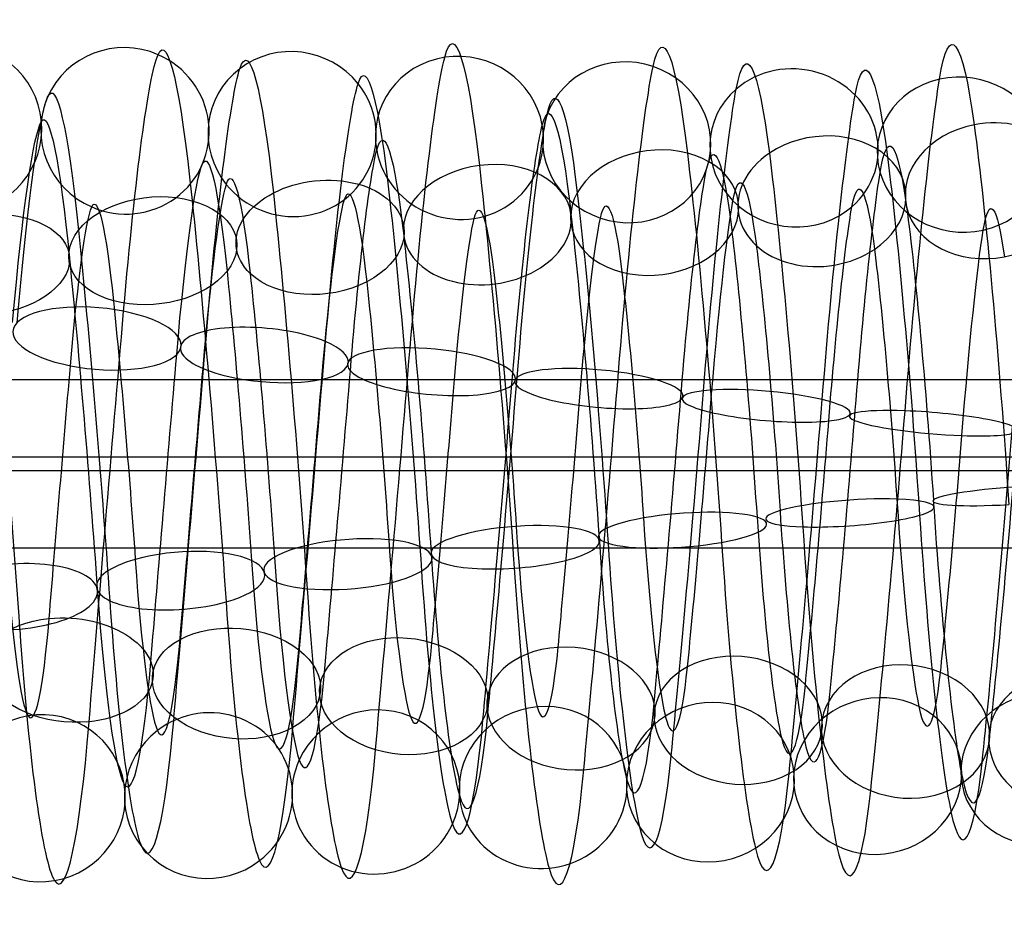
# Model space of a CAD drawing. Units: millimetres. Extents: x -329 to 329, y -16 to 690.
# Drawn here: x -89 to -77, y 328 to 338 of the extents above; entities that cross this region are included whole.
import ezdxf

# ---------------------------------------------------------------- set-up
doc = ezdxf.new("R2010")
doc.units = ezdxf.units.MM
doc.header["$MEASUREMENT"] = 0
doc.layers.add('Predeterminado', color=7, linetype='Continuous', true_color=0x000000)

msp = doc.modelspace()

# ---------------------------------------------------------------- linework, layer by layer
at = {"layer": 'Predeterminado', "color": 253, "true_color": 0x98aaaf}
for p, q in [((-128, 334.205, 278.941), (-65, 334.205, 278.941)), ((-128, 333.29, 280.019), (-65, 333.29, 280.019)), ((-128, 333.126, 278.026), (-65, 333.126, 278.026)), ((-128, 332.211, 279.105), (-65, 332.211, 279.105))]:
    msp.add_line(p, q, dxfattribs=at)
at = {"layer": 'Predeterminado', "color": 253, "true_color": 0x98aaaf, "extrusion": (0.99644, 0.03566, -0.076388)}
for centre, radius, start, end in [((335.944, 272.747, -92.597), 5.022, 345.5334, 44.7656), ((335.944, 272.747, -91.482), 4.151, 345.427, 44.6593), ((335.944, 272.747, -93.467), 3.907, 345.6527, 44.8849), ((335.944, 272.747, -92.353), 3.037, 345.5415, 44.7737)]:
    msp.add_arc(centre, radius, start, end, dxfattribs=at)
at = {"layer": 'Predeterminado', "color": 253, "true_color": 0x98aaaf, "extrusion": (0.996441, 0.031868, -0.078043)}
for centre, radius, start, end in [((335.62, 272.648, -91.859), 4.953, 342.5329, 41.9166), ((335.62, 272.648, -93.154), 4.385, 342.6396, 42.0233), ((335.62, 272.648, -91.291), 3.658, 342.4118, 41.7955), ((335.62, 272.648, -92.586), 3.09, 342.541, 41.9247)]:
    msp.add_arc(centre, radius, start, end, dxfattribs=at)
at = {"layer": 'Predeterminado', "color": 253, "true_color": 0x98aaaf, "extrusion": (0.996443, 0.023512, -0.080918)}
for centre, radius, start, end in [((334.925, 272.476, -92.065), 4.995, 336.6424, 36.0732), ((334.925, 272.476, -92.835), 3.809, 336.5555, 35.9863), ((334.925, 272.476, -91.648), 3.039, 336.402, 35.8328)]:
    msp.add_arc(centre, radius, start, end, dxfattribs=at)
at = {"layer": 'Predeterminado', "color": 253, "true_color": 0x98aaaf, "extrusion": (0.996441, 0.043269, -0.072342)}
for centre, radius, start, end in [((336.658, 273.018, -92.32), 4.919, 351.3883, 50.686), ((336.658, 273.018, -93.66), 4.465, 351.4772, 50.7749), ((336.658, 273.018, -91.867), 3.579, 351.4849, 50.7826), ((336.658, 273.018, -93.207), 3.126, 351.6259, 50.9237)]:
    msp.add_arc(centre, radius, start, end, dxfattribs=at)
at = {"layer": 'Predeterminado', "color": 253, "true_color": 0x98aaaf, "extrusion": (0.063938, 0.107466, 0.992151)}
msp.add_arc((249.327, -207.255, 306.951), 1, 125.6905, 305.6905, dxfattribs=at)
at = {"layer": 'Predeterminado', "color": 253, "true_color": 0x98aaaf, "extrusion": (0.067921, 0.158381, 0.985039)}
for start, end in [(269.7042, 89.7042), (89.7042, 269.7042)]:
    msp.add_arc((213.321, -223.27, 321.709), 1, start, end, dxfattribs=at)
at = {"layer": 'Predeterminado', "color": 253, "true_color": 0x98aaaf, "extrusion": (0.071105, 0.206843, 0.975787)}
for start, end in [(237.0034, 57.0034), (57.0034, 237.0034)]:
    msp.add_arc((190.487, -223.101, 335.126), 1, start, end, dxfattribs=at)
at = {"layer": 'Predeterminado', "color": 253, "true_color": 0x98aaaf, "extrusion": (0.99644, 0.039444, -0.074505)}
for centre, radius, start, end in [((336.291, 272.869, -93.244), 4.843, 348.5087, 47.73), ((336.291, 272.869, -91.85), 4.607, 348.4133, 47.6346), ((336.291, 272.869, -93.481), 3.449, 348.6436, 47.8649), ((336.291, 272.869, -92.087), 3.212, 348.5167, 47.738)]:
    msp.add_arc(centre, radius, start, end, dxfattribs=at)
at = {"layer": 'Predeterminado', "color": 253, "true_color": 0x98aaaf, "extrusion": (0.996443, 0.027827, -0.079546)}
for centre, radius, start, end in [((335.281, 272.558, -92.659), 4.779, 339.6396, 39.0979), ((335.281, 272.558, -91.25), 4.664, 339.5412, 38.9996), ((335.281, 272.558, -92.774), 3.37, 339.5491, 39.0074), ((335.281, 272.558, -91.364), 3.255, 339.405, 38.8633)]:
    msp.add_arc(centre, radius, start, end, dxfattribs=at)
at = {"layer": 'Predeterminado', "color": 253, "true_color": 0x98aaaf, "extrusion": (0.072727, 0.253716, 0.964541)}
for start, end in [(205.5669, 25.5669), (25.5669, 205.5669)]:
    msp.add_arc((173.201, -216.951, 347.597), 1, start, end, dxfattribs=at)
at = {"layer": 'Predeterminado', "color": 253, "true_color": 0x98aaaf, "extrusion": (0.99644, -0.062953, -0.056069)}
for centre, radius, start, end in [((326.986, 272.516, -123.702), 4.968, 291.786, 350.997), ((326.986, 272.516, -124.985), 4.374, 291.8739, 351.085), ((326.986, 272.516, -123.108), 3.685, 291.8816, 351.0926), ((326.986, 272.516, -124.391), 3.091, 292.0244, 351.2354)]:
    msp.add_arc(centre, radius, start, end, dxfattribs=at)
at = {"layer": 'Predeterminado', "color": 253, "true_color": 0x98aaaf, "extrusion": (0.996442, -0.068442, -0.04919)}
for centre, radius, start, end in [((326.67, 273.467, -120.231), 4.993, 285.8091, 345.1576), ((326.67, 273.467, -119.03), 4.248, 285.7052, 345.0537), ((326.67, 273.467, -120.977), 3.792, 285.932, 345.2804), ((326.67, 273.467, -119.775), 3.046, 285.8172, 345.1657)]:
    msp.add_arc(centre, radius, start, end, dxfattribs=at)
at = {"layer": 'Predeterminado', "color": 253, "true_color": 0x98aaaf, "extrusion": (0.072411, 0.300054, 0.95117)}
for start, end in [(174.6936, 354.6936), (354.6936, 174.6936)]:
    msp.add_arc((158.358, -207.665, 359.463), 1, start, end, dxfattribs=at)
at = {"layer": 'Predeterminado', "color": 253, "true_color": 0x98aaaf, "extrusion": (0.070377, 0.346069, 0.935566)}
for start, end in [(144.1922, 324.1922), (324.1922, 144.1922)]:
    msp.add_arc((145.141, -196.041, 370.734), 1, start, end, dxfattribs=at)
at = {"layer": 'Predeterminado', "color": 253, "true_color": 0x98aaaf, "extrusion": (0.99644, -0.065736, -0.052775)}
for centre, radius, start, end in [((326.818, 272.979, -122.741), 4.774, 288.8678, 348.1238), ((326.818, 272.979, -121.329), 4.688, 288.7741, 348.0301), ((326.818, 272.979, -122.826), 3.362, 289.0061, 348.2621), ((326.818, 272.979, -121.415), 3.276, 288.8757, 348.1317)]:
    msp.add_arc(centre, radius, start, end, dxfattribs=at)
at = {"layer": 'Predeterminado', "color": 253, "true_color": 0x98aaaf, "extrusion": (0.996444, -0.071016, -0.045335)}
for centre, radius, start, end in [((326.543, 273.981, -117.549), 4.984, 282.7514, 342.168), ((326.543, 273.981, -118.776), 4.28, 282.8606, 342.2772), ((326.543, 273.981, -116.845), 3.758, 282.6336, 342.0502), ((326.543, 273.981, -118.072), 3.053, 282.7595, 342.1761)]:
    msp.add_arc(centre, radius, start, end, dxfattribs=at)
at = {"layer": 'Predeterminado', "color": 253, "true_color": 0x98aaaf, "extrusion": (0.067147, 0.392543, 0.917279)}
for start, end in [(113.9975, 293.9975), (293.9975, 113.9975)]:
    msp.add_arc((133.293, -182.099, 381.5), 1, start, end, dxfattribs=at)
at = {"layer": 'Predeterminado', "color": 253, "true_color": 0x98aaaf, "extrusion": (0.996441, -0.075386, -0.037703)}
for centre, radius, start, end in [((326.378, 274.971, -113.496), 4.973, 276.9453, 336.3056), ((326.378, 274.971, -114.134), 3.71, 276.8581, 336.2184), ((326.378, 274.971, -112.872), 3.073, 276.7061, 336.0664)]:
    msp.add_arc(centre, radius, start, end, dxfattribs=at)
at = {"layer": 'Predeterminado', "color": 253, "true_color": 0x98aaaf, "extrusion": (0.996444, -0.073348, -0.041477)}
for centre, radius, start, end in [((326.446, 274.484, -116.261), 4.706, 279.848, 339.2891), ((326.446, 274.484, -114.847), 4.744, 279.7482, 339.1893), ((326.446, 274.484, -116.223), 3.293, 279.7562, 339.1972), ((326.446, 274.484, -114.809), 3.331, 279.6151, 339.0562)]:
    msp.add_arc(centre, radius, start, end, dxfattribs=at)
at = {"layer": 'Predeterminado', "color": 253, "true_color": 0x98aaaf, "extrusion": (0.996443, 0.047114, -0.06987)}
msp.add_arc((337.037, 273.197, -91.769), 4.054, 354.4688, 53.8554, dxfattribs=at)
at = {"layer": 'Predeterminado', "color": 253, "true_color": 0x98aaaf, "extrusion": (0.99644, -0.060104, -0.059112)}
msp.add_arc((327.18, 272.073, -124.933), 4.169, 294.7842, 354.0712, dxfattribs=at)
at = {"layer": 'Predeterminado', "color": 253, "true_color": 0x98aaaf, "extrusion": (0.081005, -0.592, 0.801857)}
for start, end in [(274.0845, 94.0845), (94.0845, 274.0845)]:
    msp.add_arc((-30.949, 443.813, 20.181), 1, start, end, dxfattribs=at)
at = {"layer": 'Predeterminado', "color": 253, "true_color": 0x98aaaf, "extrusion": (0.996441, 0.069761, -0.047325)}
for centre, radius, start, end in [((337.772, 276.142, -66.996), 5.013, 36.2431, 95.5024), ((337.772, 276.142, -67.832), 3.873, 36.1564, 95.4157)]:
    msp.add_arc(centre, radius, start, end, dxfattribs=at)
at = {"layer": 'Predeterminado', "color": 253, "true_color": 0x98aaaf, "extrusion": (0.08451, -0.631787, 0.770521)}
for start, end in [(302.8003, 122.8003), (122.8003, 302.8003)]:
    msp.add_arc((-33.968, 444.405, -2.254), 1, start, end, dxfattribs=at)
at = {"layer": 'Predeterminado', "color": 253, "true_color": 0x98aaaf, "extrusion": (0.086775, -0.667594, 0.739451)}
for start, end in [(331.546, 151.546), (151.546, 331.546)]:
    msp.add_arc((-37.23, 443.901, -23.188), 1, start, end, dxfattribs=at)
at = {"layer": 'Predeterminado', "color": 253, "true_color": 0x98aaaf, "extrusion": (0.087225, -0.700676, 0.708128)}
for start, end in [(0.3567, 180.3567), (180.3567, 0.3567)]:
    msp.add_arc((-41.075, 442.425, -43.135), 1, start, end, dxfattribs=at)
at = {"layer": 'Predeterminado', "color": 253, "true_color": 0x98aaaf, "extrusion": (0.99644, 0.074169, -0.040071)}
for centre, radius, start, end in [((338.3, 276.522, -66.889), 4.936, 42.0599, 101.3408), ((338.3, 276.522, -68.214), 4.443, 42.1653, 101.4461), ((338.3, 276.522, -66.396), 3.611, 41.9372, 101.2181), ((338.3, 276.522, -67.721), 3.118, 42.0679, 101.3488)]:
    msp.add_arc(centre, radius, start, end, dxfattribs=at)
at = {"layer": 'Predeterminado', "color": 253, "true_color": 0x98aaaf, "extrusion": (0.99644, 0.072096, -0.043692)}
for centre, radius, start, end in [((338.04, 276.326, -67.632), 4.827, 39.2535, 98.4645), ((338.04, 276.326, -66.231), 4.632, 39.156, 98.3671), ((338.04, 276.326, -67.827), 3.426, 39.1638, 98.3749), ((338.04, 276.326, -66.426), 3.232, 39.0188, 98.2298)]:
    msp.add_arc(centre, radius, start, end, dxfattribs=at)
at = {"layer": 'Predeterminado', "color": 253, "true_color": 0x98aaaf, "extrusion": (0.996441, 0.076054, -0.036338)}
for centre, radius, start, end in [((338.556, 276.735, -67.679), 5.016, 44.8962, 104.3293), ((338.556, 276.735, -66.615), 4.084, 44.788, 104.2212), ((338.556, 276.735, -68.611), 3.953, 45.0141, 104.4473), ((338.556, 276.735, -67.547), 3.021, 44.9043, 104.3375)]:
    msp.add_arc(centre, radius, start, end, dxfattribs=at)
at = {"layer": 'Predeterminado', "color": 253, "true_color": 0x98aaaf, "extrusion": (-0.085764, 0.733947, -0.67377)}
for start, end in [(330.756, 150.756), (150.756, 330.756)]:
    msp.add_arc((45.647, 439.82, 63.841), 1, start, end, dxfattribs=at)
at = {"layer": 'Predeterminado', "color": 253, "true_color": 0x98aaaf, "extrusion": (-0.082774, 0.767244, -0.635992)}
for start, end in [(301.8379, 121.8379), (121.8379, 301.8379)]:
    msp.add_arc((50.677, 435.953, 85.38), 1, start, end, dxfattribs=at)
at = {"layer": 'Predeterminado', "color": 253, "true_color": 0x98aaaf, "extrusion": (0.996444, 0.077825, -0.032304)}
for centre, radius, start, end in [((338.812, 276.962, -68.405), 4.864, 47.8476, 107.3019), ((338.812, 276.962, -67.026), 4.548, 47.7508, 107.2052), ((338.812, 276.962, -68.721), 3.486, 47.981, 107.4353), ((338.812, 276.962, -67.342), 3.17, 47.8556, 107.3099)]:
    msp.add_arc(centre, radius, start, end, dxfattribs=at)
at = {"layer": 'Predeterminado', "color": 253, "true_color": 0x98aaaf, "extrusion": (0.996442, 0.079489, -0.028006)}
for centre, radius, start, end in [((339.07, 277.208, -67.601), 4.887, 50.7896, 110.1958), ((339.07, 277.208, -68.965), 4.511, 50.8791, 110.2853), ((339.07, 277.208, -67.226), 3.523, 50.8869, 110.2931), ((339.07, 277.208, -68.589), 3.148, 51.0268, 110.433)]:
    msp.add_arc(centre, radius, start, end, dxfattribs=at)
at = {"layer": 'Predeterminado', "color": 253, "true_color": 0x98aaaf, "extrusion": (-0.078984, 0.799961, -0.594832)}
msp.add_arc((55.771, 430.739, 107.596), 1, 92.942, 272.942, dxfattribs=at)
at = {"layer": 'Predeterminado', "color": 253, "true_color": 0x98aaaf, "extrusion": (0.996441, 0.080909, -0.023658)}
for centre, radius, start, end in [((339.32, 277.458, -68.363), 5.021, 53.8517, 113.1664), ((339.32, 277.458, -67.385), 3.999, 53.946, 113.2607)]:
    msp.add_arc(centre, radius, start, end, dxfattribs=at)
at = {"layer": 'Predeterminado', "color": 253, "true_color": 0x98aaaf, "extrusion": (0.081615, 0.927461, 0.364903)}
for start, end in [(253.3646, 73.3646), (73.3646, 253.3646)]:
    msp.add_arc((116.854, 137.475, 403.706), 1, start, end, dxfattribs=at)
at = {"layer": 'Predeterminado', "color": 253, "true_color": 0x98aaaf, "extrusion": (0.996443, -0.084212, -0.003224)}
for centre, radius, start, end in [((324.611, 278.663, -116.323), 4.974, 232.2922, 291.75), ((324.611, 278.663, -115.656), 3.727, 232.3876, 291.8454), ((324.611, 278.663, -116.903), 3.06, 232.5319, 291.9898)]:
    msp.add_arc(centre, radius, start, end, dxfattribs=at)
at = {"layer": 'Predeterminado', "color": 253, "true_color": 0x98aaaf, "extrusion": (0.084901, 0.944444, 0.317518)}
for start, end in [(224.82, 44.82), (44.82, 224.82)]:
    msp.add_arc((115.473, 157.654, 396.017), 1, start, end, dxfattribs=at)
at = {"layer": 'Predeterminado', "color": 253, "true_color": 0x98aaaf, "extrusion": (0.996443, -0.084254, 0.001295)}
for centre, radius, start, end in [((324.776, 279.187, -114.095), 4.727, 229.4077, 288.8405), ((324.776, 279.187, -112.681), 4.722, 229.3147, 288.7475), ((324.776, 279.187, -114.1), 3.313, 229.548, 288.9808), ((324.776, 279.187, -112.686), 3.307, 229.4156, 288.8484)]:
    msp.add_arc(centre, radius, start, end, dxfattribs=at)
at = {"layer": 'Predeterminado', "color": 253, "true_color": 0x98aaaf, "extrusion": (0.086872, 0.958995, 0.26978)}
for start, end in [(196.2401, 16.2401), (16.2401, 196.2401)]:
    msp.add_arc((113.703, 177.196, 387.541), 1, start, end, dxfattribs=at)
at = {"layer": 'Predeterminado', "color": 253, "true_color": 0x98aaaf, "extrusion": (0.996441, -0.084083, 0.005924)}
for centre, radius, start, end in [((324.968, 279.7, -110.35), 4.978, 226.4288, 285.7897), ((324.968, 279.7, -111.025), 3.735, 226.5535, 285.9144), ((324.968, 279.7, -109.107), 4.302, 226.3264, 285.6872), ((324.968, 279.7, -109.782), 3.06, 226.437, 285.7978)]:
    msp.add_arc(centre, radius, start, end, dxfattribs=at)
at = {"layer": 'Predeterminado', "color": 253, "true_color": 0x98aaaf, "extrusion": (0.99644, -0.083657, 0.010386)}
for centre, radius, start, end in [((325.187, 280.173, -107.682), 4.23, 223.5849, 282.8492), ((325.187, 280.173, -106.498), 5.003, 223.4745, 282.7388), ((325.187, 280.173, -106.909), 3.046, 223.4826, 282.7469), ((325.187, 280.173, -105.725), 3.819, 223.3586, 282.6229)]:
    msp.add_arc(centre, radius, start, end, dxfattribs=at)
at = {"layer": 'Predeterminado', "color": 253, "true_color": 0x98aaaf, "extrusion": (0.087063, 0.971163, 0.221954)}
for start, end in [(347.6322, 167.6322), (167.6322, 347.6322)]:
    msp.add_arc((111.407, 196.027, 378.398), 1, start, end, dxfattribs=at)
at = {"layer": 'Predeterminado', "color": 253, "true_color": 0x98aaaf, "extrusion": (0.996441, -0.083015, 0.014642)}
for centre, radius, start, end in [((325.424, 280.597, -104.089), 4.675, 220.6246, 279.8412), ((325.424, 280.597, -102.68), 4.793, 220.5243, 279.7409), ((325.424, 280.597, -103.97), 3.265, 220.5322, 279.7488), ((325.424, 280.597, -102.561), 3.384, 220.3932, 279.6098)]:
    msp.add_arc(centre, radius, start, end, dxfattribs=at)
at = {"layer": 'Predeterminado', "color": 253, "true_color": 0x98aaaf, "extrusion": (0.085421, 0.981006, 0.174156)}
for start, end in [(319.013, 139.013), (139.013, 319.013)]:
    msp.add_arc((108.582, 214.156, 368.633), 1, start, end, dxfattribs=at)
at = {"layer": 'Predeterminado', "color": 253, "true_color": 0x98aaaf, "extrusion": (0.082318, 0.988541, 0.126536)}
for start, end in [(290.401, 110.401), (110.401, 290.401)]:
    msp.add_arc((105.358, 231.582, 358.253), 1, start, end, dxfattribs=at)
at = {"layer": 'Predeterminado', "color": 253, "true_color": 0x98aaaf, "extrusion": (0.996441, -0.082186, 0.018723)}
for centre, radius, start, end in [((325.673, 280.969, -100.298), 4.957, 217.6503, 276.9419), ((325.673, 280.969, -100.863), 3.661, 217.5629, 276.8544), ((325.673, 280.969, -99.002), 4.392, 217.5552, 276.8467), ((325.673, 280.969, -99.567), 3.096, 217.4119, 276.7035)]:
    msp.add_arc(centre, radius, start, end, dxfattribs=at)
at = {"layer": 'Predeterminado', "color": 253, "true_color": 0x98aaaf, "extrusion": (0.996443, -0.081134, 0.02279)}
msp.add_arc((325.937, 281.313, -97.464), 4.139, 214.5799, 274.0067, dxfattribs=at)
at = {"layer": 'Predeterminado', "color": 253, "true_color": 0x98aaaf, "extrusion": (-0.066121, 0.992582, 0.102025)}
msp.add_arc((54.651, 247.118, 364.323), 1, 263.9775, 83.9775, dxfattribs=at)
at = {"layer": 'Predeterminado', "color": 253, "true_color": 0x98aaaf, "extrusion": (-0.069696, 0.98596, 0.151738)}
for start, end in [(235.412, 55.412), (55.412, 235.412)]:
    msp.add_arc((55.276, 228.507, 376.393), 1, start, end, dxfattribs=at)
at = {"layer": 'Predeterminado', "color": 253, "true_color": 0x98aaaf, "extrusion": (0.996441, 0.056436, 0.062615)}
for centre, radius, start, end in [((337.141, 282.195, -41.642), 3.165, 98.2354, 157.5294), ((337.141, 282.195, -43.014), 3.509, 98.3833, 157.6773), ((337.141, 282.195, -41.298), 4.536, 98.3755, 157.6695), ((337.141, 282.195, -42.67), 4.88, 98.472, 157.766)]:
    msp.add_arc(centre, radius, start, end, dxfattribs=at)
at = {"layer": 'Predeterminado', "color": 253, "true_color": 0x98aaaf, "extrusion": (0.99644, 0.059622, 0.059599)}
msp.add_arc((337.213, 281.878, -40.959), 3.983, 95.4192, 154.6388, dxfattribs=at)
at = {"layer": 'Predeterminado', "color": 253, "true_color": 0x98aaaf, "extrusion": (-0.072047, 0.977181, 0.199818)}
for start, end in [(206.8381, 26.8381), (26.8381, 206.8381)]:
    msp.add_arc((56.249, 209.803, 387.2), 1, start, end, dxfattribs=at)
at = {"layer": 'Predeterminado', "color": 253, "true_color": 0x98aaaf, "extrusion": (-0.072672, 0.966312, 0.246899)}
for start, end in [(178.2727, 358.2727), (358.2727, 178.2727)]:
    msp.add_arc((57.747, 190.814, 396.897), 1, start, end, dxfattribs=at)
at = {"layer": 'Predeterminado', "color": 253, "true_color": 0x98aaaf, "extrusion": (0.996443, 0.052949, 0.065561)}
for centre, radius, start, end in [((337.036, 282.534, -44.983), 3.159, 101.3643, 160.748), ((337.036, 282.534, -43.612), 3.507, 101.2299, 160.6136), ((337.036, 282.534, -45.331), 4.53, 101.4597, 160.8434), ((337.036, 282.534, -43.96), 4.878, 101.3563, 160.74)]:
    msp.add_arc(centre, radius, start, end, dxfattribs=at)
at = {"layer": 'Predeterminado', "color": 253, "true_color": 0x98aaaf, "extrusion": (0.996445, 0.049266, 0.068346)}
for centre, radius, start, end in [((336.901, 282.883, -46.94), 3.019, 104.3621, 163.7967), ((336.901, 282.883, -45.898), 3.976, 104.2428, 163.6774), ((336.901, 282.883, -47.896), 4.061, 104.4689, 163.9035), ((336.901, 282.883, -46.855), 5.018, 104.3539, 163.7886)]:
    msp.add_arc(centre, radius, start, end, dxfattribs=at)
at = {"layer": 'Predeterminado', "color": 253, "true_color": 0x98aaaf, "extrusion": (-0.071549, 0.953348, 0.29327)}
for start, end in [(149.7274, 329.7274), (329.7274, 149.7274)]:
    msp.add_arc((59.792, 171.446, 405.549), 1, start, end, dxfattribs=at)
at = {"layer": 'Predeterminado', "color": 253, "true_color": 0x98aaaf, "extrusion": (0.996442, 0.045629, 0.070854)}
for centre, radius, start, end in [((336.749, 283.227, -48.949), 3.12, 107.3456, 166.7698), ((336.749, 283.227, -50.285), 3.583, 107.4675, 166.8917), ((336.749, 283.227, -48.486), 4.456, 107.2387, 166.663), ((336.749, 283.227, -49.822), 4.919, 107.3376, 166.7618)]:
    msp.add_arc(centre, radius, start, end, dxfattribs=at)
at = {"layer": 'Predeterminado', "color": 253, "true_color": 0x98aaaf, "extrusion": (-0.06895, 0.937851, 0.340119)}
for start, end in [(121.2145, 301.2145), (301.2145, 121.2145)]:
    msp.add_arc((62.298, 151.193, 413.364), 1, start, end, dxfattribs=at)
at = {"layer": 'Predeterminado', "color": 253, "true_color": 0x98aaaf, "extrusion": (-0.065374, 0.919573, 0.387443)}
for start, end in [(92.7323, 272.7323), (272.7323, 92.7323)]:
    msp.add_arc((65.104, 130.007, 420.293), 1, start, end, dxfattribs=at)
at = {"layer": 'Predeterminado', "color": 253, "true_color": 0x98aaaf, "extrusion": (0.996441, 0.042057, 0.07305)}
for centre, radius, start, end in [((336.588, 283.558, -52.525), 3.216, 110.4784, 169.7639), ((336.588, 283.558, -51.129), 3.443, 110.3416, 169.6271), ((336.588, 283.558, -52.752), 4.611, 110.3338, 169.6193), ((336.588, 283.558, -51.356), 4.838, 110.2433, 169.5287)]:
    msp.add_arc(centre, radius, start, end, dxfattribs=at)
at = {"layer": 'Predeterminado', "color": 253, "true_color": 0x98aaaf, "extrusion": (0.996441, 0.038396, 0.075044)}
for centre, radius, start, end in [((336.399, 283.899, -54.71), 3.038, 113.4691, 172.6857), ((336.399, 283.899, -53.589), 3.9, 113.3235, 172.5402), ((336.399, 283.899, -54.451), 5.021, 113.2291, 172.4457)]:
    msp.add_arc(centre, radius, start, end, dxfattribs=at)
at = {"layer": 'Predeterminado', "color": 253, "true_color": 0x98aaaf, "extrusion": (0.066367, 0.784609, -0.616429)}
for start, end in [(253.2631, 73.2631), (73.2631, 253.2631)]:
    msp.add_arc((115.748, 415.795, 83.619), 1, start, end, dxfattribs=at)
at = {"layer": 'Predeterminado', "color": 253, "true_color": 0x98aaaf, "extrusion": (0.996444, -0.018092, 0.082297)}
for centre, radius, start, end in [((331.566, 285.847, -71.337), 3.036, 172.9413, 232.3829), ((331.566, 285.847, -70.169), 3.833, 172.7957, 232.2373), ((331.566, 285.847, -70.966), 5.001, 172.7009, 232.1425)]:
    msp.add_arc(centre, radius, start, end, dxfattribs=at)
at = {"layer": 'Predeterminado', "color": 253, "true_color": 0x98aaaf, "extrusion": (0.069927, 0.752397, -0.654988)}
for start, end in [(44.4257, 224.4257), (224.4257, 44.4257)]:
    msp.add_arc((116.424, 418.933, 61.946), 1, start, end, dxfattribs=at)
at = {"layer": 'Predeterminado', "color": 253, "true_color": 0x98aaaf, "extrusion": (0.996441, -0.013876, 0.083138)}
for centre, radius, start, end in [((331.994, 285.629, -68.165), 3.246, 170.0137, 229.3801), ((331.994, 285.629, -66.758), 3.393, 169.8783, 229.2447), ((331.994, 285.629, -68.312), 4.652, 169.8704, 229.2369), ((331.994, 285.629, -66.906), 4.799, 169.7791, 229.1456)]:
    msp.add_arc(centre, radius, start, end, dxfattribs=at)
at = {"layer": 'Predeterminado', "color": 253, "true_color": 0x98aaaf, "extrusion": (0.072355, 0.71927, -0.690953)}
for start, end in [(15.59, 195.59), (195.59, 15.59)]:
    msp.add_arc((116.868, 420.97, 40.795), 1, start, end, dxfattribs=at)
at = {"layer": 'Predeterminado', "color": 253, "true_color": 0x98aaaf, "extrusion": (0.996441, -0.009779, 0.083725)}
for centre, radius, start, end in [((332.394, 285.394, -63.644), 3.106, 167.016, 226.2455), ((332.394, 285.394, -64.952), 3.645, 167.1357, 226.3652), ((332.394, 285.394, -63.106), 4.414, 166.9082, 226.1377), ((332.394, 285.394, -64.414), 4.952, 167.008, 226.2375)]:
    msp.add_arc(centre, radius, start, end, dxfattribs=at)
at = {"layer": 'Predeterminado', "color": 253, "true_color": 0x98aaaf, "extrusion": (-0.072932, -0.685341, 0.724561)}
for start, end in [(13.1936, 193.1936), (193.1936, 13.1936)]:
    msp.add_arc((-116.724, 422.092, -20.191), 1, start, end, dxfattribs=at)
at = {"layer": 'Predeterminado', "color": 253, "true_color": 0x98aaaf, "extrusion": (0.996441, -0.00556, 0.084115)}
for centre, radius, start, end in [((332.773, 285.134, -60.637), 3.032, 164.0369, 223.2705), ((332.773, 285.134, -59.542), 3.928, 163.9162, 223.1498), ((332.773, 285.134, -61.532), 4.126, 164.1419, 223.3756), ((332.773, 285.134, -60.438), 5.022, 164.0288, 223.2624)]:
    msp.add_arc(centre, radius, start, end, dxfattribs=at)
at = {"layer": 'Predeterminado', "color": 253, "true_color": 0x98aaaf, "extrusion": (-0.071509, -0.649832, 0.756707)}
for start, end in [(41.8948, 221.8948), (221.8948, 41.8948)]:
    msp.add_arc((-115.882, 422.417, 0.368), 1, start, end, dxfattribs=at)
at = {"layer": 'Predeterminado', "color": 253, "true_color": 0x98aaaf, "extrusion": (-0.068428, -0.611771, 0.78807)}
for start, end in [(70.5146, 250.5146), (250.5146, 70.5146)]:
    msp.add_arc((-114.467, 421.887, 21.428), 1, start, end, dxfattribs=at)
at = {"layer": 'Predeterminado', "color": 253, "true_color": 0x98aaaf, "extrusion": (0.996441, -0.001158, 0.084289)}
for centre, radius, start, end in [((333.138, 284.849, -57.606), 3.192, 160.9809, 220.2996), ((333.138, 284.849, -56.217), 3.461, 160.8449, 220.1635), ((333.138, 284.849, -57.875), 4.581, 161.0753, 220.3939), ((333.138, 284.849, -56.486), 4.85, 160.9729, 220.2916)]:
    msp.add_arc(centre, radius, start, end, dxfattribs=at)
at = {"layer": 'Predeterminado', "color": 253, "true_color": 0x98aaaf, "extrusion": (0.996442, 0.00342, 0.084208)}
for centre, radius, start, end in [((333.493, 284.542, -53.104), 3.131, 157.7514, 217.1604), ((333.493, 284.542, -54.453), 3.553, 157.9008, 217.3098), ((333.493, 284.542, -52.682), 4.481, 157.8931, 217.302), ((333.493, 284.542, -54.031), 4.903, 157.9892, 217.3981)]:
    msp.add_arc(centre, radius, start, end, dxfattribs=at)
at = {"layer": 'Predeterminado', "color": 253, "true_color": 0x98aaaf, "extrusion": (-0.064502, -0.570639, 0.818664)}
msp.add_arc((-112.855, 420.295, 43.237), 1, 99.0976, 279.0976, dxfattribs=at)
at = {"layer": 'Predeterminado', "color": 253, "true_color": 0x98aaaf, "extrusion": (-0.083406, 0.369593, 0.925443)}
for start, end in [(228.9583, 48.9583), (48.9583, 228.9583)]:
    msp.add_arc((4.134, -207.18, 387.949), 1, start, end, dxfattribs=at)
at = {"layer": 'Predeterminado', "color": 253, "true_color": 0x98aaaf, "extrusion": (-0.086465, 0.22883, 0.969619)}
for start, end in [(135.5919, 315.5919), (315.5919, 135.5919)]:
    msp.add_arc((-37.312, -259.195, 354.096), 1, start, end, dxfattribs=at)
at = {"layer": 'Predeterminado', "color": 253, "true_color": 0x98aaaf, "extrusion": (-0.08612, 0.322068, 0.942791)}
for start, end in [(198.2635, 18.2635), (18.2635, 198.2635)]:
    msp.add_arc((-7.254, -226.209, 377.334), 1, start, end, dxfattribs=at)
at = {"layer": 'Predeterminado', "color": 253, "true_color": 0x98aaaf, "extrusion": (-0.079739, 0.417208, 0.905306)}
msp.add_arc((13.379, -186.854, 397.75), 1, 259.2729, 79.2729, dxfattribs=at)
at = {"layer": 'Predeterminado', "color": 253, "true_color": 0x98aaaf, "extrusion": (-0.080332, 0.134731, 0.98762)}
for start, end in [(68.5265, 248.5265), (248.5265, 68.5265)]:
    msp.add_arc((-92.584, -280.21, 327.533), 1, start, end, dxfattribs=at)
at = {"layer": 'Predeterminado', "color": 253, "true_color": 0x98aaaf, "extrusion": (-0.083971, 0.183229, 0.979477)}
for start, end in [(103.1865, 283.1865), (283.1865, 103.1865)]:
    msp.add_arc((-58.517, -272.121, 341.587), 1, start, end, dxfattribs=at)
at = {"layer": 'Predeterminado', "color": 253, "true_color": 0x98aaaf, "extrusion": (-0.087233, 0.275085, 0.957454)}
for start, end in [(167.1759, 347.1759), (347.1759, 167.1759)]:
    msp.add_arc((-20.859, -243.654, 366.023), 1, start, end, dxfattribs=at)
at = {"layer": 'Predeterminado', "color": 253, "true_color": 0x98aaaf, "extrusion": (0.996443, 0.008013, 0.083882)}
msp.add_arc((333.827, 284.225, -51.153), 4.029, 154.8514, 214.3067, dxfattribs=at)

doc.saveas('drawing.dxf')
